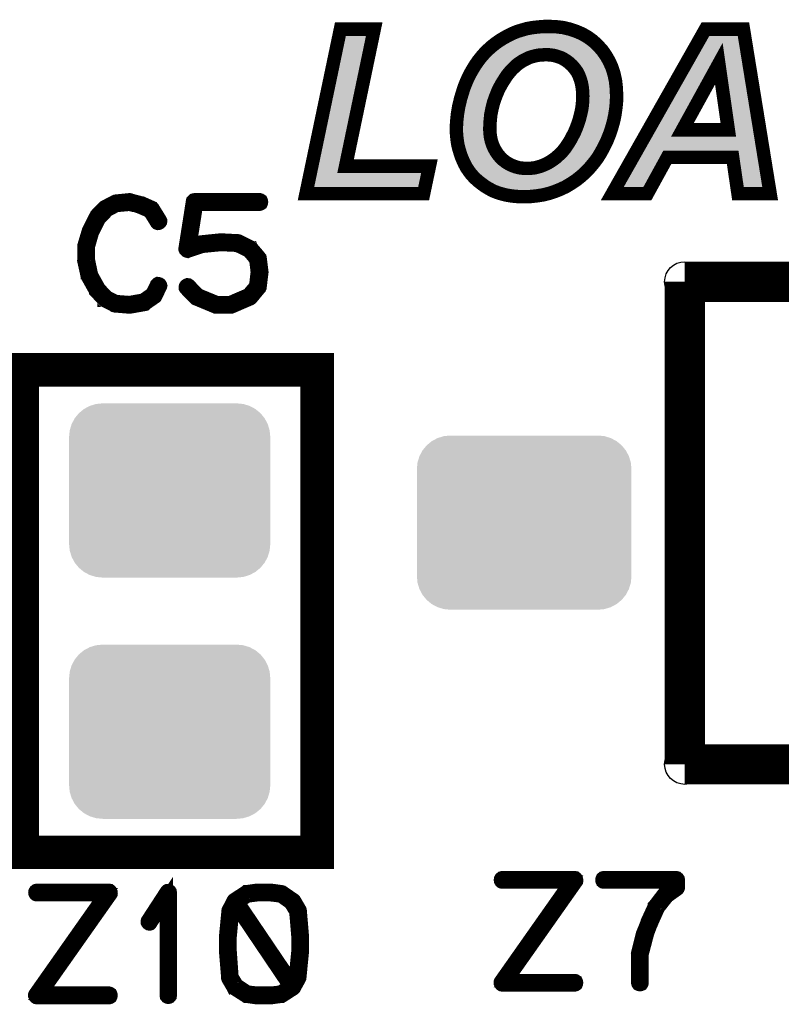
# Model space of a CAD drawing. Extents: x 0 to 130, y 0 to 74.
# Drawn here: x 17 to 23, y 33 to 40 of the extents above; entities that cross this region are included whole.
import ezdxf

# ---------------------------------------------------------------- set-up
doc = ezdxf.new("R2010")
doc.units = 0
doc.layers.get('0').update_dxf_attribs({"linetype": 'CONTINUOUS'})
doc.layers.add('2_MASKTOP_GBR', color=6, linetype='CONTINUOUS')
doc.layers.add('SCHELTOP_GBR', color=7, linetype='CONTINUOUS')

# ---------------------------------------------------------------- blocks, each defined once
blk = doc.blocks.new('ROUND_5')
blk.add_circle((0, 0), 0.15)
blk = doc.blocks.new('CUSTOM_11')
for points in [[(-0.676858, 0.576782), (-0.638984, 0.607864), (0.676858, 0.576782), (0.638984, 0.607864)], [(-0.638984, 0.607864), (-0.595772, 0.63096), (0.638984, 0.607864), (0.595772, 0.63096)], [(-0.595772, 0.63096), (-0.548886, 0.645184), (0.595772, 0.63096), (0.548886, 0.645184)], [(-0.548886, 0.645184), (-0.500126, 0.649986), (0.548886, 0.645184), (0.500126, 0.649986)], [(-0.731036, 0.495696), (-0.70794, 0.538908), (0.731036, 0.495696), (0.70794, 0.538908)], [(-0.70794, 0.538908), (-0.676858, 0.576782), (0.70794, 0.538908), (0.676858, 0.576782)], [(-0.750062, 0.40005), (-0.74526, 0.44881), (0.750062, 0.40005), (0.74526, 0.44881)], [(-0.74526, 0.44881), (-0.731036, 0.495696), (0.74526, 0.44881), (0.731036, 0.495696)], [(-0.750062, -0.40005), (-0.750062, 0.40005), (0.750062, -0.40005), (0.750062, 0.40005)], [(-0.74526, -0.44881), (-0.750062, -0.40005), (0.74526, -0.44881), (0.750062, -0.40005)], [(-0.731036, -0.495696), (-0.74526, -0.44881), (0.731036, -0.495696), (0.74526, -0.44881)], [(-0.70794, -0.538908), (-0.731036, -0.495696), (0.70794, -0.538908), (0.731036, -0.495696)], [(-0.676858, -0.576782), (-0.70794, -0.538908), (0.676858, -0.576782), (0.70794, -0.538908)], [(-0.638984, -0.607864), (-0.676858, -0.576782), (0.638984, -0.607864), (0.676858, -0.576782)], [(-0.595772, -0.63096), (-0.638984, -0.607864), (0.595772, -0.63096), (0.638984, -0.607864)], [(-0.548886, -0.645184), (-0.595772, -0.63096), (0.548886, -0.645184), (0.595772, -0.63096)], [(-0.500126, -0.649986), (-0.548886, -0.645184), (0.500126, -0.649986), (0.548886, -0.645184)]]:
    blk.add_solid(points)
blk = doc.blocks.new('CUSTOM_21')
for points in [[(-0.72677, 0.576782), (-0.688896, 0.607864), (0.72677, 0.576782), (0.688896, 0.607864)], [(-0.688896, 0.607864), (-0.645684, 0.63096), (0.688896, 0.607864), (0.645684, 0.63096)], [(-0.645684, 0.63096), (-0.598798, 0.645184), (0.645684, 0.63096), (0.598798, 0.645184)], [(-0.598798, 0.645184), (-0.550038, 0.649986), (0.598798, 0.645184), (0.550038, 0.649986)], [(-0.780948, 0.495696), (-0.757852, 0.538908), (0.780948, 0.495696), (0.757852, 0.538908)], [(-0.757852, 0.538908), (-0.72677, 0.576782), (0.757852, 0.538908), (0.72677, 0.576782)], [(-0.799974, 0.40005), (-0.795172, 0.44881), (0.799974, 0.40005), (0.795172, 0.44881)], [(-0.795172, 0.44881), (-0.780948, 0.495696), (0.795172, 0.44881), (0.780948, 0.495696)], [(-0.799972, 0.39905), (-0.799974, 0.40005), (0.799972, 0.39905), (0.799974, 0.40005)], [(-0.799972, -0.39905), (-0.799972, 0.39905), (0.799972, -0.39905), (0.799972, 0.39905)], [(-0.799974, -0.40005), (-0.799972, -0.39905), (0.799974, -0.40005), (0.799972, -0.39905)], [(-0.795172, -0.44881), (-0.799974, -0.40005), (0.795172, -0.44881), (0.799974, -0.40005)], [(-0.780948, -0.495696), (-0.795172, -0.44881), (0.780948, -0.495696), (0.795172, -0.44881)], [(-0.757852, -0.538908), (-0.780948, -0.495696), (0.757852, -0.538908), (0.780948, -0.495696)], [(-0.72677, -0.576782), (-0.757852, -0.538908), (0.72677, -0.576782), (0.757852, -0.538908)], [(-0.688896, -0.607864), (-0.72677, -0.576782), (0.688896, -0.607864), (0.72677, -0.576782)], [(-0.645684, -0.63096), (-0.688896, -0.607864), (0.645684, -0.63096), (0.688896, -0.607864)], [(-0.598798, -0.645184), (-0.645684, -0.63096), (0.598798, -0.645184), (0.645684, -0.63096)], [(-0.550038, -0.649986), (-0.598798, -0.645184), (0.550038, -0.649986), (0.598798, -0.645184)]]:
    blk.add_solid(points)

msp = doc.modelspace()

# ---------------------------------------------------------------- linework, layer by layer
at = {"layer": 'SCHELTOP_GBR'}
for points, const_width in [([(19.226174, 38.704392), (19.482968, 39.931976), (19.734988, 39.931976), (19.521374, 38.909574), (20.146568, 38.909574), (20.103364, 38.704392), (19.226174, 38.704392)], 0.100076), ([(20.346974, 39.184376), (20.349362, 39.239572), (20.355382, 39.297178), (20.364984, 39.354786), (20.379386, 39.41478), (20.391374, 39.454378), (20.403362, 39.492808), (20.41779, 39.52997), (20.433412, 39.565986), (20.450176, 39.599566), (20.469378, 39.63317), (20.48858, 39.664386), (20.51017, 39.695578), (20.53298, 39.72438), (20.556982, 39.751966), (20.582178, 39.777162), (20.60857, 39.801164), (20.637372, 39.823974), (20.66737, 39.845564), (20.698588, 39.864792), (20.730972, 39.882776), (20.764576, 39.89959), (20.799374, 39.913966), (20.835366, 39.924786), (20.872576, 39.935582), (20.910982, 39.94277), (20.95058, 39.947596), (20.991372, 39.951178), (21.033384, 39.952372), (21.089772, 39.950008), (21.14258, 39.943964), (21.192998, 39.931976), (21.239784, 39.91638), (21.284184, 39.897176), (21.32617, 39.873174), (21.365768, 39.84437), (21.401786, 39.810766), (21.435364, 39.773606), (21.463, 39.733982), (21.487004, 39.69197), (21.507374, 39.646378), (21.52297, 39.597204), (21.533764, 39.546784), (21.539784, 39.492808), (21.542172, 39.435176), (21.540978, 39.38717), (21.536178, 39.339164), (21.528964, 39.291184), (21.519388, 39.244396), (21.50618, 39.197584), (21.490584, 39.150798), (21.472576, 39.105204), (21.450986, 39.059612), (21.426982, 39.015162), (21.401786, 38.973176), (21.372982, 38.934772), (21.342984, 38.89878), (21.311768, 38.865176), (21.27697, 38.833984), (21.241004, 38.80518), (21.202574, 38.779984), (21.162976, 38.75598), (21.122182, 38.736778), (21.080172, 38.719964), (21.035772, 38.705586), (20.991372, 38.694766), (20.944586, 38.687578), (20.897774, 38.682804), (20.848574, 38.681584), (20.806562, 38.682804), (20.76577, 38.686384), (20.727366, 38.692378), (20.691374, 38.700786), (20.655408, 38.711582), (20.621778, 38.724764), (20.590586, 38.741604), (20.560564, 38.759588), (20.53298, 38.779984), (20.506564, 38.800404), (20.482586, 38.823164), (20.46097, 38.845998), (20.441792, 38.87117), (20.423784, 38.897586), (20.409408, 38.923976), (20.3962, 38.952804), (20.384186, 38.981584), (20.37461, 39.010386), (20.366178, 39.039164), (20.358988, 39.067994), (20.354164, 39.096772), (20.350608, 39.126796), (20.348194, 39.155574), (20.346974, 39.184376)], 0.100076), ([(22.407372, 38.975564), (21.9202, 38.975564), (21.771382, 38.704392), (21.509786, 38.704392), (22.204578, 39.931976), (22.487764, 39.931976), (22.686976, 38.704392), (22.446996, 38.704392), (22.407372, 38.975564)], 0.100076), ([(22.374988, 39.18077), (22.304172, 39.673988), (22.032976, 39.18077), (22.374988, 39.18077)], 0.100076), ([(20.596606, 39.190372), (20.597774, 39.15918), (20.601382, 39.129208), (20.6074, 39.10038), (20.615784, 39.073964), (20.626578, 39.047572), (20.639786, 39.02357), (20.655408, 38.999566), (20.673364, 38.977976), (20.693786, 38.95758), (20.715376, 38.940766), (20.738212, 38.926388), (20.763382, 38.914374), (20.78858, 38.9048), (20.816188, 38.897586), (20.846186, 38.894004), (20.876184, 38.892784), (20.901406, 38.894004), (20.926578, 38.896366), (20.951774, 38.902386), (20.976972, 38.909574), (21.000974, 38.919176), (21.024976, 38.92997), (21.04898, 38.944372), (21.072984, 38.959968), (21.095766, 38.977976), (21.117382, 38.998398), (21.138972, 39.019988), (21.159368, 39.045184), (21.177376, 39.071576), (21.195412, 39.10038), (21.212176, 39.13157), (21.228964, 39.164006), (21.243366, 39.198804), (21.25538, 39.232382), (21.266176, 39.265988), (21.274582, 39.299566), (21.281772, 39.33317), (21.286596, 39.36558), (21.28901, 39.39921), (21.290178, 39.431596), (21.28901, 39.466392), (21.285378, 39.499972), (21.279384, 39.531164), (21.270976, 39.559992), (21.26018, 39.587576), (21.246972, 39.613968), (21.230208, 39.636776), (21.212176, 39.658366), (21.191778, 39.677594), (21.170164, 39.694384), (21.147404, 39.708786), (21.123402, 39.720774), (21.09818, 39.729182), (21.071764, 39.736396), (21.043012, 39.739976), (21.014182, 39.74117), (20.991372, 39.739976), (20.968588, 39.738808), (20.947, 39.735176), (20.925408, 39.730376), (20.904962, 39.72438), (20.884566, 39.717168), (20.865364, 39.707566), (20.846186, 39.697964), (20.826984, 39.685976), (20.808976, 39.673988), (20.792186, 39.659586), (20.775372, 39.643964), (20.758582, 39.627176), (20.742986, 39.609166), (20.727366, 39.589964), (20.712964, 39.568374), (20.68538, 39.525194), (20.661376, 39.48077), (20.6422, 39.434008), (20.625384, 39.38717), (20.61337, 39.340408), (20.603768, 39.291184), (20.598968, 39.240764), (20.596606, 39.190372)], 0.100076), ([(18.085638, 38.59469), (18.08165, 38.599492), (18.079238, 38.600304), (18.07845, 38.601092), (18.003266, 38.634696), (18.00004, 38.635508), (17.996052, 38.635508), (17.917668, 38.65631), (17.914442, 38.657912), (17.910454, 38.658698), (17.807254, 38.64831), (17.805654, 38.647496), (17.804054, 38.647496), (17.80248, 38.646736), (17.800854, 38.645896), (17.732044, 38.609904), (17.728056, 38.608304), (17.724044, 38.605892), (17.663288, 38.544296), (17.661662, 38.540308), (17.660062, 38.537896), (17.606442, 38.431496), (17.604868, 38.427532), (17.604054, 38.425908), (17.57205, 38.319506), (17.57205, 38.317094), (17.57205, 38.316306), (17.571238, 38.31552), (17.571238, 38.313894), (17.571238, 38.205918), (17.57045, 38.203504), (17.571238, 38.20033), (17.59524, 38.090728), (17.59524, 38.088316), (17.597654, 38.085904), (17.597654, 38.08509), (17.657648, 37.977902), (17.657648, 37.976302), (17.659248, 37.974702), (17.660062, 37.973888), (17.719244, 37.909906), (17.720844, 37.909906), (17.720844, 37.90912), (17.722468, 37.907494), (17.724044, 37.906706), (17.79524, 37.871528), (17.79844, 37.868302), (17.80164, 37.867488), (17.909668, 37.8587), (17.910454, 37.8587), (17.911242, 37.8587), (17.913654, 37.8587), (18.022444, 37.877902), (18.025644, 37.87869), (18.028056, 37.88189), (18.10164, 37.933122), (18.104866, 37.936296), (18.10728, 37.941124), (18.140044, 38.01072), (18.141646, 38.013894), (18.142458, 38.017094), (18.140858, 38.022708), (18.137658, 38.027508), (18.132856, 38.030708), (18.127244, 38.032308), (18.121656, 38.033096), (18.116854, 38.030708), (18.112868, 38.02672), (18.079238, 37.957124), (18.012054, 37.909906), (17.909668, 37.891492), (17.806442, 37.899492), (17.740884, 37.93391), (17.684038, 37.994716), (17.627244, 38.097104), (17.604054, 38.207492), (17.604054, 38.312294), (17.633646, 38.415494), (17.635246, 38.418694), (17.636058, 38.42512), (17.634458, 38.427532), (17.632858, 38.429896), (17.62887, 38.433908), (17.623282, 38.436296), (17.617644, 38.437108), (17.612056, 38.436296), (17.60728, 38.43312), (17.604868, 38.427532), (17.604054, 38.42512), (17.604868, 38.420294), (17.60728, 38.415494), (17.611242, 38.411532), (17.61528, 38.409118), (17.620056, 38.407492), (17.624856, 38.408306), (17.629658, 38.410692), (17.633646, 38.415494), (17.68724, 38.520294), (17.748046, 38.581888), (17.812054, 38.616306), (17.911242, 38.625094), (17.987264, 38.605104), (17.987264, 38.604316), (17.989676, 38.603504), (18.06006, 38.5731), (18.112868, 38.48829), (18.116854, 38.484302), (18.121656, 38.482702), (18.128056, 38.48349), (18.133644, 38.485902), (18.138444, 38.48989), (18.141646, 38.494716), (18.142458, 38.501092), (18.140044, 38.506704), (18.085638, 38.59469)], 0.100076), ([(18.35366, 38.020294), (18.348858, 38.023496), (18.342484, 38.024308), (18.336844, 38.021896), (18.332068, 38.01872), (18.328056, 38.013132), (18.32648, 38.007494), (18.32648, 38.001906), (18.329656, 37.996292), (18.401664, 37.923496), (18.404078, 37.921108), (18.407252, 37.920296), (18.408854, 37.918694), (18.551272, 37.859488), (18.552846, 37.8587), (18.668872, 37.8587), (18.671286, 37.859488), (18.812052, 37.920296), (18.816066, 37.922708), (18.81764, 37.924308), (18.878448, 37.997892), (18.879262, 37.998704), (18.879262, 38.000304), (18.880862, 38.001906), (18.883248, 38.005892), (18.896838, 38.117094), (18.896838, 38.121108), (18.884062, 38.22192), (18.883248, 38.225908), (18.882488, 38.226696), (18.880862, 38.229108), (18.880074, 38.22992), (18.879262, 38.231496), (18.81924, 38.30193), (18.81764, 38.30193), (18.816854, 38.304292), (18.81444, 38.306706), (18.723254, 38.35151), (18.719242, 38.352298), (18.713654, 38.352298), (18.595238, 38.3587), (18.588864, 38.3587), (18.448858, 38.344298), (18.447258, 38.34351), (18.444084, 38.34351), (18.360848, 38.31552), (18.409666, 38.625908), (18.880862, 38.625908), (18.88645, 38.627508), (18.89125, 38.630732), (18.893664, 38.63632), (18.89445, 38.641908), (18.893664, 38.64831), (18.89125, 38.653898), (18.88645, 38.657098), (18.880862, 38.658698), (18.396076, 38.658698), (18.388838, 38.657098), (18.380836, 38.649098), (18.380076, 38.64511), (18.324856, 38.294692), (18.324856, 38.28989), (18.32648, 38.285928), (18.328844, 38.283516), (18.332068, 38.28029), (18.336056, 38.277088), (18.34007, 38.275514), (18.343244, 38.274702), (18.346446, 38.276302), (18.452084, 38.311506), (18.591276, 38.325094), (18.593638, 38.325094), (18.71124, 38.319506), (18.798438, 38.277088), (18.852058, 38.21392), (18.86326, 38.119508), (18.851244, 38.014706), (18.79605, 37.949912), (18.660872, 37.891492), (18.560846, 37.891492), (18.423256, 37.948312), (18.35366, 38.020294)], 0.100076), ([(22.049994, 34.446972), (22.049994, 38.046964)], 0.299974), ([(27.549984, 38.046964), (22.049994, 38.046964)], 0.299974), ([(17.109974, 33.79), (19.309968, 33.79), (19.309968, 37.389968), (17.109974, 37.389968), (17.109974, 33.79)], 0.249936), ([(27.549984, 34.446972), (22.049994, 34.446972)], 0.299974), ([(21.24329, 33.574254), (21.244102, 33.579842), (21.24329, 33.587056), (21.24169, 33.59188), (21.23849, 33.596656), (21.234528, 33.599882), (21.2297, 33.600644), (20.689696, 33.600644), (20.684108, 33.599044), (20.680096, 33.595844), (20.676896, 33.590256), (20.676108, 33.58388), (20.676896, 33.578242), (20.680096, 33.572654), (20.684108, 33.569452), (20.689696, 33.567878), (21.19851, 33.567878), (20.677708, 32.827088), (20.675296, 32.823048), (20.674508, 32.819848), (20.674508, 32.816672), (20.676108, 32.813448), (20.67852, 32.80786), (20.681696, 32.803846), (20.68571, 32.801458), (20.689696, 32.800672), (21.2297, 32.800672), (21.235288, 32.802246), (21.240116, 32.805446), (21.242528, 32.811084), (21.24329, 32.816672), (21.242528, 32.823048), (21.240116, 32.828662), (21.235288, 32.831862), (21.2297, 32.833438), (20.7217, 32.833438), (21.24329, 33.574254)], 0.100076), ([(21.700108, 32.816672), (21.70171, 32.811084), (21.704936, 32.80626), (21.710524, 32.803846), (21.716112, 32.803084), (21.7217, 32.803846), (21.727288, 32.80626), (21.730488, 32.811084), (21.732112, 32.816672), (21.732112, 33.031862), (21.768892, 33.171842), (21.768892, 33.175854), (21.799296, 33.25744), (21.800896, 33.25904), (21.801708, 33.261452), (21.85289, 33.375854), (21.920912, 33.46224), (21.996096, 33.515858), (21.997696, 33.518246), (21.99932, 33.519846), (22.000896, 33.52386), (22.000896, 33.526248), (22.001734, 33.52706), (22.001734, 33.527848), (22.001734, 33.529448), (22.001734, 33.584642), (22.000896, 33.590256), (21.997696, 33.595056), (21.992894, 33.599044), (21.985732, 33.600644), (21.44649, 33.600644), (21.44009, 33.599044), (21.436102, 33.595844), (21.433688, 33.590256), (21.4329, 33.58388), (21.433688, 33.578242), (21.436102, 33.572654), (21.44009, 33.569452), (21.44649, 33.567878), (21.96973, 33.567878), (21.96973, 33.538262), (21.900134, 33.487842), (21.898508, 33.486242), (21.89772, 33.485456), (21.895308, 33.483042), (21.827312, 33.394244), (21.8249, 33.391856), (21.8249, 33.390256), (21.771306, 33.274254), (21.771306, 33.269454), (21.7377, 33.187056), (21.7361, 33.183068), (21.735288, 33.181442), (21.700108, 33.04065), (21.699296, 33.03745), (21.700108, 33.03425), (21.700108, 32.816672)], 0.100076), ([(18.185156, 32.72221), (18.185942, 32.716596), (18.189956, 32.711796), (18.194782, 32.709408), (18.198744, 32.708596), (18.204358, 32.709408), (18.209158, 32.711796), (18.213146, 32.716596), (18.21396, 32.72221), (18.21396, 33.490204), (18.213146, 33.495792), (18.210784, 33.499806), (18.206746, 33.502194), (18.201158, 33.503006), (18.197144, 33.504606), (18.193944, 33.504606), (18.190744, 33.503006), (18.187544, 33.499806), (18.044338, 33.279792), (18.042764, 33.274204), (18.042764, 33.269428), (18.045176, 33.264602), (18.049138, 33.259802), (18.05394, 33.2566), (18.058764, 33.255788), (18.061178, 33.255788), (18.06354, 33.2566), (18.067554, 33.260588), (18.185156, 33.440598), (18.185156, 32.72221)], 0.100076), ([(17.77238, 33.47979), (17.773142, 33.485404), (17.77238, 33.492592), (17.770754, 33.497392), (17.767554, 33.502194), (17.76354, 33.505394), (17.75874, 33.506206), (17.218788, 33.506206), (17.213148, 33.504606), (17.20916, 33.501406), (17.20596, 33.495792), (17.205148, 33.489392), (17.20596, 33.483804), (17.20916, 33.47819), (17.213148, 33.47499), (17.218788, 33.47339), (17.727548, 33.47339), (17.206748, 32.7326), (17.20436, 32.728612), (17.203548, 32.72541), (17.203548, 32.72221), (17.205148, 32.71901), (17.20756, 32.713422), (17.210786, 32.709408), (17.214748, 32.706996), (17.218788, 32.706208), (17.75874, 32.706208), (17.76438, 32.707834), (17.769154, 32.711008), (17.771542, 32.716596), (17.77238, 32.72221), (17.771542, 32.728612), (17.769154, 32.7342), (17.76438, 32.737424), (17.75874, 32.739), (17.25074, 32.739), (17.77238, 33.47979)], 0.100076), ([(18.67314, 32.86539), (18.669152, 32.869404), (18.662776, 32.871028), (18.657138, 32.87019), (18.65155, 32.86699), (18.647536, 32.863028), (18.64355, 32.85899), (18.642762, 32.853402), (18.64355, 32.850988), (18.644362, 32.847788), (18.684368, 32.779004), (18.685154, 32.77743), (18.685942, 32.77743), (18.689956, 32.773392), (18.775552, 32.71901), (18.778754, 32.716596), (18.781954, 32.716596), (18.855564, 32.706208), (18.857138, 32.706208), (18.860338, 32.706208), (18.965952, 32.706208), (18.967576, 32.706208), (18.969152, 32.706208), (19.044362, 32.716596), (19.047588, 32.716596), (19.05155, 32.71901), (19.135548, 32.773392), (19.13796, 32.775804), (19.140348, 32.780604), (19.177152, 32.847788), (19.17794, 32.8502), (19.17954, 32.853402), (19.198742, 33.047812), (19.198742, 33.049388), (19.198742, 33.050988), (19.198742, 33.158988), (19.198742, 33.161402), (19.198742, 33.16219), (19.198742, 33.164602), (19.18274, 33.355), (19.181952, 33.3582), (19.180352, 33.362188), (19.13956, 33.43181), (19.137148, 33.434198), (19.132346, 33.437398), (19.052362, 33.492592), (19.04995, 33.494192), (19.044362, 33.495792), (18.969152, 33.506206), (18.96834, 33.506206), (18.860338, 33.506206), (18.857138, 33.506206), (18.85635, 33.506206), (18.781954, 33.495792), (18.78038, 33.495792), (18.77954, 33.495006), (18.77634, 33.493406), (18.690742, 33.437398), (18.687542, 33.43501), (18.684368, 33.430998), (18.64835, 33.361402), (18.646776, 33.358988), (18.645962, 33.355), (18.627548, 33.164602), (18.627548, 33.161402), (18.627548, 33.050988), (18.627548, 33.050226), (18.627548, 33.047812), (18.64355, 32.855026), (18.64515, 32.8486), (18.64835, 32.844614), (18.653938, 32.842988), (18.659552, 32.8422), (18.665952, 32.842988), (18.670778, 32.846188), (18.673952, 32.850988), (18.675554, 32.85739), (18.673952, 32.861402), (18.67314, 32.86539)], 0.100076), ([(18.861938, 33.47339), (18.862752, 33.47339), (18.964352, 33.47339), (18.965952, 33.47339), (19.038748, 33.464602), (19.111544, 33.412608), (19.150762, 33.347788), (19.166738, 33.159826), (19.166738, 33.054188), (19.147562, 32.859802), (19.124346, 32.818196), (18.719546, 33.417408), (18.789954, 33.464602), (18.861938, 33.47339)], 0.100076), ([(18.660364, 33.0518), (18.660364, 33.0534), (18.660364, 33.159826), (18.67794, 33.349388), (18.700368, 33.391806), (19.104356, 32.792594), (19.037172, 32.747), (18.965952, 32.739), (18.964352, 32.739), (18.862752, 32.739), (18.861938, 32.739), (18.789954, 32.747), (18.710784, 32.799808), (18.673952, 32.861402), (18.660364, 33.0518)], 0.100076)]:
    msp.add_lwpolyline(points, dxfattribs=dict(at, const_width=const_width))
for points in [[(20.884148, 39.886838), (20.918618, 39.893286), (21.166542, 39.886838), (21.139394, 39.893286)], [(20.918618, 39.893286), (20.929314, 39.894588), (21.139394, 39.893286), (21.13391, 39.894588)], [(20.929314, 39.894588), (20.955802, 39.897812), (21.13391, 39.894588), (21.105792, 39.897812)], [(20.955802, 39.897812), (20.981828, 39.900098), (21.105792, 39.897812), (21.085852, 39.900098)], [(20.981828, 39.900098), (20.994262, 39.90119), (21.085852, 39.900098), (21.05976, 39.90119)], [(20.994262, 39.90119), (21.033044, 39.902308), (21.05976, 39.90119), (21.033044, 39.902308)], [(19.322374, 38.919836), (19.523638, 39.881936), (19.472408, 38.919836), (19.673414, 39.881936)], [(20.698084, 39.80571), (20.723816, 39.821574), (21.333866, 39.80571), (21.312048, 39.821574)], [(20.723816, 39.821574), (20.740996, 39.831108), (21.312048, 39.821574), (21.298934, 39.831108)], [(20.740996, 39.831108), (20.754408, 39.83855), (21.298934, 39.831108), (21.285906, 39.83855)], [(20.754408, 39.83855), (20.782042, 39.852364), (21.285906, 39.83855), (21.261722, 39.852364)], [(20.782042, 39.852364), (20.785368, 39.854026), (21.261722, 39.852364), (21.257882, 39.854026)], [(20.785368, 39.854026), (20.816184, 39.866778), (21.257882, 39.854026), (21.228406, 39.866778)], [(20.816184, 39.866778), (20.825574, 39.8696), (21.228406, 39.866778), (21.221882, 39.8696)], [(20.825574, 39.8696), (20.84964, 39.876832), (21.221882, 39.8696), (21.2002, 39.876832)], [(20.84964, 39.876832), (20.873746, 39.883822), (21.2002, 39.876832), (21.17924, 39.883822)], [(20.873746, 39.883822), (20.884148, 39.886838), (21.17924, 39.883822), (21.166542, 39.886838)], [(22.144316, 39.723896), (22.23376, 39.881932), (22.47084, 39.723896), (22.445192, 39.881932)], [(22.23376, 39.881932), (22.233764, 39.881936), (22.445192, 39.881932), (22.233764, 39.881936)], [(20.618708, 39.742748), (20.639808, 39.761924), (20.823842, 39.742748), (20.862192, 39.761924)], [(20.639808, 39.761924), (20.64096, 39.76297), (20.862192, 39.761924), (20.864658, 39.76297)], [(20.64096, 39.76297), (20.6427, 39.76435), (20.864658, 39.76297), (20.867912, 39.76435)], [(20.6427, 39.76435), (20.651794, 39.771558), (20.867912, 39.76435), (20.888306, 39.771558)], [(20.651794, 39.771558), (20.652882, 39.77242), (20.888306, 39.771558), (20.890998, 39.77242)], [(20.652882, 39.77242), (20.660404, 39.778382), (20.890998, 39.77242), (20.91134, 39.778382)], [(20.660404, 39.778382), (20.661478, 39.779232), (20.91134, 39.778382), (20.914602, 39.779232)], [(20.661478, 39.779232), (20.667504, 39.784008), (20.914602, 39.779232), (20.936092, 39.784008)], [(20.667504, 39.784008), (20.667506, 39.78401), (20.936092, 39.784008), (20.936102, 39.78401)], [(20.667506, 39.78401), (20.668232, 39.784532), (20.936102, 39.78401), (20.938716, 39.784532)], [(20.668232, 39.784532), (20.673268, 39.788156), (20.938716, 39.784532), (20.960262, 39.788156)], [(20.673268, 39.788156), (20.674122, 39.78877), (20.960262, 39.788156), (20.96603, 39.78877)], [(20.674122, 39.78877), (20.675744, 39.789938), (20.96603, 39.78877), (20.988756, 39.789938)], [(20.675744, 39.789938), (20.677404, 39.791132), (20.988756, 39.789938), (21.01159, 39.791132)], [(20.677404, 39.791132), (20.67744, 39.791158), (21.01159, 39.791132), (21.016254, 39.791158)], [(20.67744, 39.791158), (20.695152, 39.803902), (21.349464, 39.791158), (21.335804, 39.803902)], [(20.695152, 39.803902), (20.698084, 39.80571), (21.335804, 39.803902), (21.333866, 39.80571)], [(21.045102, 39.789962), (21.016254, 39.791158), (21.350746, 39.789962), (21.349464, 39.791158)], [(21.049156, 39.789636), (21.045102, 39.789962), (21.351096, 39.789636), (21.350746, 39.789962)], [(21.077926, 39.786052), (21.049156, 39.789636), (21.354938, 39.786052), (21.351096, 39.789636)], [(21.08494, 39.784658), (21.077926, 39.786052), (21.356432, 39.784658), (21.354938, 39.786052)], [(21.111376, 39.777436), (21.08494, 39.784658), (21.364172, 39.777436), (21.356432, 39.784658)], [(21.113928, 39.77668), (21.111376, 39.777436), (21.364982, 39.77668), (21.364172, 39.777436)], [(21.11705, 39.77564), (21.113928, 39.77668), (21.366096, 39.77564), (21.364982, 39.77668)], [(21.139198, 39.768258), (21.11705, 39.77564), (21.372762, 39.768258), (21.366096, 39.77564)], [(21.145742, 39.765534), (21.139198, 39.768258), (21.375222, 39.765534), (21.372762, 39.768258)], [(21.16974, 39.75355), (21.145742, 39.765534), (21.386044, 39.75355), (21.375222, 39.765534)], [(21.174112, 39.751102), (21.16974, 39.75355), (21.388254, 39.751102), (21.386044, 39.75355)], [(21.18789, 39.742384), (21.174112, 39.751102), (21.396126, 39.742384), (21.388254, 39.751102)], [(20.550398, 39.665778), (20.561142, 39.679344), (20.72642, 39.665778), (20.739986, 39.679344)], [(20.561142, 39.679344), (20.56211, 39.680566), (20.739986, 39.679344), (20.741258, 39.680566)], [(20.56211, 39.680566), (20.571508, 39.69243), (20.741258, 39.680566), (20.754026, 39.69243)], [(20.571508, 39.69243), (20.574792, 39.696206), (20.754026, 39.69243), (20.75809, 39.696206)], [(20.574792, 39.696206), (20.575956, 39.697542), (20.75809, 39.696206), (20.759578, 39.697542)], [(20.575956, 39.697542), (20.588504, 39.711964), (20.759578, 39.697542), (20.776394, 39.711964)], [(20.588504, 39.711964), (20.591704, 39.715642), (20.776394, 39.711964), (20.781232, 39.715642)], [(20.591704, 39.715642), (20.593592, 39.71781), (20.781232, 39.715642), (20.784488, 39.71781)], [(20.593592, 39.71781), (20.603388, 39.727608), (20.784488, 39.71781), (20.799212, 39.727608)], [(20.603388, 39.727608), (20.616208, 39.740428), (20.799212, 39.727608), (20.819728, 39.740428)], [(20.616208, 39.740428), (20.616718, 39.740938), (20.819728, 39.740428), (20.820632, 39.740938)], [(20.616718, 39.740938), (20.618708, 39.742748), (20.820632, 39.740938), (20.823842, 39.742748)], [(21.19693, 39.736662), (21.18789, 39.742384), (21.400118, 39.736662), (21.396126, 39.742384)], [(21.200892, 39.73389), (21.19693, 39.736662), (21.402052, 39.73389), (21.400118, 39.736662)], [(21.222446, 39.717128), (21.200892, 39.73389), (21.413742, 39.717128), (21.402052, 39.73389)], [(21.22611, 39.714002), (21.222446, 39.717128), (21.415922, 39.714002), (21.413742, 39.717128)], [(21.233296, 39.707228), (21.22611, 39.714002), (21.420646, 39.707228), (21.415922, 39.714002)], [(21.246486, 39.69479), (21.233296, 39.707228), (21.427758, 39.69479), (21.420646, 39.707228)], [(21.250594, 39.690432), (21.246486, 39.69479), (21.43025, 39.690432), (21.427758, 39.69479)], [(21.268244, 39.669302), (21.250594, 39.690432), (21.44233, 39.669302), (21.43025, 39.690432)], [(21.850554, 39.20486), (22.129704, 39.698078), (21.989132, 39.20486), (22.260326, 39.698078)], [(22.129704, 39.698078), (22.135176, 39.707748), (22.260326, 39.698078), (22.267252, 39.707748)], [(22.135176, 39.707748), (22.142386, 39.720486), (22.267252, 39.707748), (22.2857, 39.720486)], [(22.142386, 39.720486), (22.144316, 39.723896), (22.2857, 39.720486), (22.307808, 39.723896)], [(22.329226, 39.7173), (22.307808, 39.723896), (22.471912, 39.7173), (22.47084, 39.723896)], [(22.34562, 39.702004), (22.329226, 39.7173), (22.474394, 39.702004), (22.471912, 39.7173)], [(22.3537, 39.681106), (22.34562, 39.702004), (22.477786, 39.681106), (22.474394, 39.702004)], [(22.424514, 39.1879), (22.3537, 39.681106), (22.557828, 39.1879), (22.477786, 39.681106)], [(20.505846, 39.59613), (20.512392, 39.607578), (20.671328, 39.59613), (20.678964, 39.607578)], [(20.512392, 39.607578), (20.51866, 39.61778), (20.678964, 39.607578), (20.68577, 39.61778)], [(20.51866, 39.61778), (20.520974, 39.621544), (20.68577, 39.61778), (20.68856, 39.621544)], [(20.520974, 39.621544), (20.530516, 39.63707), (20.68856, 39.621544), (20.70119, 39.63707)], [(20.530516, 39.63707), (20.533056, 39.640738), (20.70119, 39.63707), (20.704176, 39.640738)], [(20.533056, 39.640738), (20.533914, 39.641978), (20.704176, 39.640738), (20.705204, 39.641978)], [(20.533914, 39.641978), (20.546352, 39.659936), (20.705204, 39.641978), (20.72076, 39.659936)], [(20.546352, 39.659936), (20.548194, 39.662598), (20.72076, 39.659936), (20.72324, 39.662598)], [(20.548194, 39.662598), (20.550398, 39.665778), (20.72324, 39.662598), (20.72642, 39.665778)], [(21.268622, 39.668848), (21.268244, 39.669302), (21.442534, 39.668848), (21.44233, 39.669302)], [(21.270468, 39.666488), (21.268622, 39.668848), (21.443588, 39.666488), (21.442534, 39.668848)], [(21.28728, 39.643614), (21.270468, 39.666488), (21.453806, 39.643614), (21.443588, 39.666488)], [(21.291742, 39.636344), (21.28728, 39.643614), (21.457054, 39.636344), (21.453806, 39.643614)], [(21.29564, 39.62856), (21.291742, 39.636344), (21.46053, 39.62856), (21.457054, 39.636344)], [(21.304922, 39.610012), (21.29564, 39.62856), (21.466408, 39.610012), (21.46053, 39.62856)], [(21.306768, 39.605806), (21.304922, 39.610012), (21.467742, 39.605806), (21.466408, 39.610012)], [(21.315152, 39.584384), (21.306768, 39.605806), (21.474528, 39.584384), (21.467742, 39.605806)], [(20.464066, 39.510938), (20.478766, 39.54481), (20.620798, 39.510938), (20.639096, 39.54481)], [(20.478766, 39.54481), (20.480832, 39.54895), (20.639096, 39.54481), (20.641334, 39.54895)], [(20.480832, 39.54895), (20.48243, 39.552152), (20.641334, 39.54895), (20.64322, 39.552152)], [(20.48243, 39.552152), (20.494318, 39.575964), (20.64322, 39.552152), (20.658438, 39.575964)], [(20.494318, 39.575964), (20.505846, 39.59613), (20.658438, 39.575964), (20.671328, 39.59613)], [(21.317564, 39.57822), (21.315152, 39.584384), (21.47585, 39.57822), (21.474528, 39.584384)], [(21.319018, 39.573976), (21.317564, 39.57822), (21.47676, 39.573976), (21.47585, 39.57822)], [(21.32741, 39.545198), (21.319018, 39.573976), (21.48293, 39.545198), (21.47676, 39.573976)], [(21.328532, 39.540616), (21.32741, 39.545198), (21.483912, 39.540616), (21.48293, 39.545198)], [(21.32889, 39.538754), (21.328532, 39.540616), (21.48431, 39.538754), (21.483912, 39.540616)], [(21.33453, 39.509394), (21.32889, 39.538754), (21.487578, 39.509394), (21.48431, 39.538754)], [(20.439228, 39.439724), (20.442724, 39.450932), (20.591086, 39.439724), (20.595112, 39.450932)], [(20.442724, 39.450932), (20.443378, 39.45303), (20.595112, 39.450932), (20.595914, 39.45303)], [(20.443378, 39.45303), (20.450628, 39.476258), (20.595914, 39.45303), (20.605434, 39.476258)], [(20.450628, 39.476258), (20.459724, 39.499736), (20.605434, 39.476258), (20.615058, 39.499736)], [(20.459724, 39.499736), (20.461614, 39.504614), (20.615058, 39.499736), (20.617382, 39.504614)], [(20.461614, 39.504614), (20.464066, 39.510938), (20.617382, 39.504614), (20.620798, 39.510938)], [(21.33513, 39.505406), (21.33453, 39.509394), (21.488022, 39.505406), (21.487578, 39.509394)], [(21.336906, 39.488992), (21.33513, 39.505406), (21.489848, 39.488992), (21.488022, 39.505406)], [(21.338768, 39.471766), (21.336906, 39.488992), (21.490566, 39.471766), (21.489848, 39.488992)], [(21.339022, 39.46804), (21.338768, 39.471766), (21.490722, 39.46804), (21.490566, 39.471766)], [(21.340142, 39.434744), (21.339022, 39.46804), (21.492108, 39.434744), (21.490722, 39.46804)], [(20.41597, 39.352806), (20.427204, 39.399628), (20.564894, 39.352806), (20.576924, 39.399628)], [(20.427204, 39.399628), (20.427696, 39.401672), (20.576924, 39.399628), (20.57755, 39.401672)], [(20.427696, 39.401672), (20.42843, 39.4041), (20.57755, 39.401672), (20.578296, 39.4041)], [(20.42843, 39.4041), (20.439228, 39.439724), (20.578296, 39.4041), (20.591086, 39.439724)], [(21.336506, 39.361988), (21.338536, 39.390294), (21.488172, 39.361988), (21.49099, 39.390294)], [(21.338536, 39.390294), (21.33892, 39.395628), (21.49099, 39.390294), (21.491124, 39.395628)], [(21.33892, 39.395628), (21.339024, 39.397442), (21.491124, 39.395628), (21.491168, 39.397442)], [(21.339024, 39.397442), (21.340192, 39.42978), (21.491168, 39.397442), (21.491982, 39.42978)], [(21.340192, 39.433252), (21.340142, 39.434744), (21.49207, 39.433252), (21.492108, 39.434744)], [(21.340216, 39.431598), (21.340192, 39.433252), (21.492028, 39.431598), (21.49207, 39.433252)], [(21.340192, 39.42978), (21.340216, 39.431598), (21.491982, 39.42978), (21.492028, 39.431598)], [(20.406706, 39.300746), (20.41406, 39.344842), (20.554644, 39.300746), (20.563242, 39.344842)], [(20.41406, 39.344842), (20.415298, 39.350002), (20.563242, 39.344842), (20.56425, 39.350002)], [(20.415298, 39.350002), (20.41597, 39.352806), (20.56425, 39.350002), (20.564894, 39.352806)], [(21.325818, 39.29992), (21.330694, 39.32271), (21.479688, 39.29992), (21.483112, 39.32271)], [(21.330694, 39.32271), (21.331284, 39.325842), (21.483112, 39.32271), (21.483582, 39.325842)], [(21.331284, 39.325842), (21.334176, 39.345386), (21.483582, 39.325842), (21.48652, 39.345386)], [(21.334176, 39.345386), (21.336072, 39.358188), (21.48652, 39.345386), (21.487794, 39.358188)], [(21.336072, 39.358188), (21.336506, 39.361988), (21.487794, 39.358188), (21.488172, 39.361988)], [(20.397424, 39.192678), (20.399298, 39.235908), (20.546616, 39.192678), (20.548642, 39.235908)], [(20.399298, 39.235908), (20.400048, 39.243096), (20.548642, 39.235908), (20.54898, 39.243096)], [(20.400048, 39.243096), (20.400302, 39.245532), (20.54898, 39.243096), (20.54916, 39.245532)], [(20.400302, 39.245532), (20.40499, 39.290442), (20.54916, 39.245532), (20.553438, 39.290442)], [(20.40499, 39.290442), (20.40591, 39.29596), (20.553438, 39.290442), (20.553964, 39.29596)], [(20.40591, 39.29596), (20.406706, 39.300746), (20.553964, 39.29596), (20.554644, 39.300746)], [(21.303028, 39.217058), (21.313832, 39.250712), (21.45967, 39.217058), (21.46917, 39.250712)], [(21.313832, 39.250712), (21.31471, 39.253832), (21.46917, 39.250712), (21.47005, 39.253832)], [(21.31471, 39.253832), (21.315304, 39.25621), (21.47005, 39.253832), (21.470722, 39.25621)], [(21.315304, 39.25621), (21.323134, 39.287472), (21.470722, 39.25621), (21.477134, 39.287472)], [(21.323134, 39.287472), (21.323504, 39.2891), (21.477134, 39.287472), (21.477468, 39.2891)], [(21.323504, 39.2891), (21.325818, 39.29992), (21.477468, 39.2891), (21.479688, 39.29992)], [(20.397064, 39.184352), (20.397244, 39.188528), (20.546752, 39.184352), (20.546594, 39.188528)], [(20.398154, 39.158692), (20.397064, 39.184352), (20.547712, 39.158692), (20.546752, 39.184352)], [(20.397244, 39.188528), (20.397324, 39.19037), (20.546594, 39.188528), (20.546568, 39.19037)], [(20.397324, 39.19037), (20.397424, 39.192678), (20.546568, 39.19037), (20.546616, 39.192678)], [(20.39827, 39.157318), (20.398154, 39.158692), (20.547762, 39.157318), (20.547712, 39.158692)], [(20.398612, 39.153216), (20.39827, 39.157318), (20.548092, 39.153216), (20.547762, 39.157318)], [(21.275206, 39.14491), (21.28473, 39.167928), (21.434464, 39.14491), (21.443548, 39.167928)], [(21.28473, 39.167928), (21.289594, 39.17968), (21.443548, 39.167928), (21.447462, 39.17968)], [(21.289594, 39.17968), (21.29048, 39.181928), (21.447462, 39.17968), (21.44821, 39.181928)], [(21.29048, 39.181928), (21.301348, 39.212306), (21.44821, 39.181928), (21.45833, 39.212306)], [(21.301348, 39.212306), (21.302498, 39.215518), (21.45833, 39.212306), (21.459236, 39.215518)], [(21.302498, 39.215518), (21.303028, 39.217058), (21.459236, 39.215518), (21.45967, 39.217058)], [(21.814672, 39.141464), (21.824552, 39.158918), (22.002006, 39.141464), (21.98795, 39.158918)], [(21.824552, 39.158918), (21.836916, 39.180766), (21.98795, 39.158918), (21.982942, 39.180766)], [(21.836916, 39.180766), (21.850554, 39.20486), (21.982942, 39.180766), (21.989132, 39.20486)], [(22.41429, 39.1498), (22.423858, 39.17007), (22.564012, 39.1498), (22.560722, 39.17007)], [(22.423858, 39.17007), (22.425024, 39.18077), (22.560722, 39.17007), (22.558986, 39.18077)], [(22.425024, 39.18077), (22.424514, 39.1879), (22.558986, 39.18077), (22.557828, 39.1879)], [(20.400392, 39.131842), (20.398612, 39.153216), (20.550664, 39.131842), (20.548092, 39.153216)], [(20.401422, 39.1232), (20.400392, 39.131842), (20.551702, 39.1232), (20.550664, 39.131842)], [(20.40192, 39.119), (20.401422, 39.1232), (20.552406, 39.119), (20.551702, 39.1232)], [(20.403724, 39.103838), (20.40192, 39.119), (20.555572, 39.103838), (20.552406, 39.119)], [(20.406016, 39.090136), (20.403724, 39.103838), (20.558432, 39.090136), (20.555572, 39.103838)], [(20.406832, 39.08525), (20.406016, 39.090136), (20.559698, 39.08525), (20.558432, 39.090136)], [(20.408012, 39.078182), (20.406832, 39.08525), (20.561942, 39.078182), (20.559698, 39.08525)], [(21.239502, 39.07672), (21.242454, 39.082214), (21.403362, 39.07672), (21.40633, 39.082214)], [(21.242454, 39.082214), (21.256244, 39.107872), (21.40633, 39.082214), (21.418484, 39.107872)], [(21.256244, 39.107872), (21.26519, 39.125132), (21.418484, 39.107872), (21.42666, 39.125132)], [(21.26519, 39.125132), (21.273404, 39.140976), (21.42666, 39.125132), (21.432912, 39.140976)], [(21.273404, 39.140976), (21.275206, 39.14491), (21.432912, 39.140976), (21.434464, 39.14491)], [(21.749098, 39.025602), (21.808598, 39.130732), (22.584168, 39.025602), (22.567106, 39.130732)], [(21.808598, 39.130732), (21.809258, 39.131898), (22.032978, 39.130732), (22.022278, 39.131898)], [(21.809258, 39.131898), (21.814672, 39.141464), (22.022278, 39.131898), (22.002006, 39.141464)], [(22.032978, 39.130732), (22.375002, 39.130736), (22.567106, 39.130732), (22.567106, 39.130736)], [(22.375002, 39.130736), (22.396838, 39.135742), (22.567106, 39.130736), (22.566292, 39.135742)], [(22.396838, 39.135742), (22.41429, 39.1498), (22.566292, 39.135742), (22.564012, 39.1498)], [(20.412836, 39.058828), (20.408012, 39.078182), (20.56808, 39.058828), (20.561942, 39.078182)], [(20.413786, 39.055012), (20.412836, 39.058828), (20.569478, 39.055012), (20.56808, 39.058828)], [(20.414466, 39.05228), (20.413786, 39.055012), (20.570596, 39.05228), (20.569478, 39.055012)], [(20.421396, 39.028654), (20.414466, 39.05228), (20.580262, 39.028654), (20.570596, 39.05228)], [(20.422374, 39.025316), (20.421396, 39.028654), (20.581848, 39.025316), (20.580262, 39.028654)], [(20.423, 39.023434), (20.422374, 39.025316), (20.582742, 39.023434), (20.581848, 39.025316)], [(20.430962, 38.999476), (20.423, 39.023434), (20.595924, 38.999476), (20.582742, 39.023434)], [(21.188086, 39.001126), (21.198248, 39.013678), (21.360196, 39.001126), (21.367728, 39.013678)], [(21.198248, 39.013678), (21.200668, 39.016952), (21.367728, 39.013678), (21.369692, 39.016952)], [(21.200668, 39.016952), (21.216406, 39.040018), (21.369692, 39.016952), (21.383536, 39.040018)], [(21.216406, 39.040018), (21.218702, 39.043382), (21.383536, 39.040018), (21.385352, 39.043382)], [(21.218702, 39.043382), (21.21975, 39.044964), (21.385352, 39.043382), (21.386206, 39.044964)], [(21.21975, 39.044964), (21.237808, 39.073806), (21.386206, 39.044964), (21.401788, 39.073806)], [(21.237808, 39.073806), (21.239502, 39.07672), (21.401788, 39.073806), (21.403362, 39.07672)], [(21.734412, 38.999654), (21.74909, 39.025588), (21.876358, 38.999654), (21.920176, 39.025588)], [(21.74909, 39.025588), (21.749098, 39.025602), (21.920176, 39.025588), (21.920236, 39.025602)], [(22.407406, 39.025572), (22.407322, 39.025602), (22.584172, 39.025572), (22.584168, 39.025602)], [(22.456846, 38.982828), (22.407406, 39.025572), (22.59111, 38.982828), (22.584172, 39.025572)], [(20.43108, 38.999118), (20.430962, 38.999476), (20.59614, 38.999118), (20.595924, 38.999476)], [(20.432278, 38.996252), (20.43108, 38.999118), (20.597858, 38.996252), (20.59614, 38.999118)], [(20.44206, 38.972818), (20.432278, 38.996252), (20.613112, 38.972818), (20.597858, 38.996252)], [(20.442318, 38.972258), (20.44206, 38.972818), (20.613476, 38.972258), (20.613112, 38.972818)], [(20.444484, 38.967536), (20.442318, 38.972258), (20.616944, 38.967536), (20.613476, 38.972258)], [(20.45417, 38.946414), (20.444484, 38.967536), (20.634518, 38.946414), (20.616944, 38.967536)], [(20.454414, 38.945966), (20.45417, 38.946414), (20.63489, 38.945966), (20.634518, 38.946414)], [(20.456264, 38.942568), (20.454414, 38.945966), (20.638008, 38.942568), (20.63489, 38.945966)], [(20.46653, 38.923706), (20.456264, 38.942568), (20.656896, 38.923706), (20.638008, 38.942568)], [(21.118128, 38.931848), (21.126828, 38.938722), (21.305416, 38.931848), (21.311142, 38.938722)], [(21.126828, 38.938722), (21.130102, 38.94158), (21.311142, 38.938722), (21.313524, 38.94158)], [(21.130102, 38.94158), (21.151766, 38.962044), (21.313524, 38.94158), (21.330576, 38.962044)], [(21.151766, 38.962044), (21.152764, 38.963016), (21.330576, 38.962044), (21.331386, 38.963016)], [(21.152764, 38.963016), (21.155558, 38.96581), (21.331386, 38.963016), (21.333716, 38.96581)], [(21.155558, 38.96581), (21.174334, 38.984586), (21.333716, 38.96581), (21.347794, 38.984586)], [(21.174334, 38.984586), (21.177872, 38.988506), (21.347794, 38.984586), (21.350732, 38.988506)], [(21.177872, 38.988506), (21.188086, 39.001126), (21.350732, 38.988506), (21.360196, 39.001126)], [(21.595622, 38.754432), (21.734382, 38.999602), (21.741764, 38.754432), (21.876312, 38.999602)], [(21.734382, 38.999602), (21.734412, 38.999654), (21.876312, 38.999602), (21.876358, 38.999654)], [(22.456884, 38.982754), (22.456846, 38.982828), (22.591122, 38.982754), (22.59111, 38.982828)], [(22.490252, 38.754436), (22.456884, 38.982754), (22.628174, 38.754436), (22.591122, 38.982754)], [(19.309762, 38.859548), (19.313622, 38.877998), (19.521356, 38.859548), (19.482598, 38.877998)], [(19.313622, 38.877998), (19.31364, 38.878088), (19.482598, 38.877998), (19.482522, 38.878088)], [(19.31364, 38.878088), (19.322374, 38.919836), (19.482522, 38.878088), (19.472408, 38.919836)], [(20.467574, 38.922176), (20.46653, 38.923706), (20.658426, 38.922176), (20.656896, 38.923706)], [(20.470348, 38.91811), (20.467574, 38.922176), (20.663052, 38.91811), (20.658426, 38.922176)], [(20.4818, 38.901322), (20.470348, 38.91811), (20.684604, 38.901322), (20.663052, 38.91811)], [(20.482418, 38.900416), (20.4818, 38.901322), (20.685886, 38.900416), (20.684604, 38.901322)], [(20.483928, 38.898436), (20.482418, 38.900416), (20.688686, 38.898436), (20.685886, 38.900416)], [(20.494904, 38.884032), (20.483928, 38.898436), (20.711564, 38.884032), (20.688686, 38.898436)], [(20.497044, 38.881224), (20.494904, 38.884032), (20.716648, 38.881224), (20.711564, 38.884032)], [(20.499162, 38.878442), (20.497044, 38.881224), (20.72248, 38.878442), (20.716648, 38.881224)], [(20.507924, 38.869186), (20.499162, 38.878442), (20.741882, 38.869186), (20.72248, 38.878442)], [(20.50944, 38.867584), (20.507924, 38.869186), (20.745618, 38.867584), (20.741882, 38.869186)], [(20.518014, 38.858524), (20.50944, 38.867584), (20.769454, 38.858524), (20.745618, 38.867584)], [(20.990678, 38.861462), (20.995578, 38.863124), (21.23123, 38.861462), (21.233302, 38.863124)], [(20.995578, 38.863124), (21.018214, 38.872178), (21.233302, 38.863124), (21.2446, 38.872178)], [(21.018214, 38.872178), (21.01946, 38.872676), (21.2446, 38.872178), (21.245154, 38.872676)], [(21.01946, 38.872676), (21.02147, 38.87352), (21.245154, 38.872676), (21.246096, 38.87352)], [(21.02147, 38.87352), (21.045456, 38.884304), (21.246096, 38.87352), (21.25813, 38.884304)], [(21.045456, 38.884304), (21.050704, 38.887054), (21.25813, 38.884304), (21.261198, 38.887054)], [(21.050704, 38.887054), (21.073802, 38.900914), (21.261198, 38.887054), (21.276666, 38.900914)], [(21.073802, 38.900914), (21.074822, 38.901526), (21.276666, 38.900914), (21.277234, 38.901526)], [(21.074822, 38.901526), (21.076234, 38.902412), (21.277234, 38.901526), (21.278058, 38.902412)], [(21.076234, 38.902412), (21.100278, 38.918034), (21.278058, 38.902412), (21.292576, 38.918034)], [(21.100278, 38.918034), (21.104038, 38.920712), (21.292576, 38.918034), (21.295066, 38.920712)], [(21.104038, 38.920712), (21.118128, 38.931848), (21.295066, 38.920712), (21.305416, 38.931848)], [(19.287774, 38.754432), (19.30976, 38.859532), (20.06277, 38.754432), (20.084902, 38.859532)], [(19.30976, 38.859536), (19.309762, 38.859548), (19.521408, 38.859536), (19.521356, 38.859548)], [(19.30976, 38.859532), (19.30976, 38.859536), (20.084902, 38.859532), (19.521408, 38.859536)], [(20.518574, 38.857994), (20.518014, 38.858524), (20.770848, 38.857994), (20.769454, 38.858524)], [(20.520272, 38.85638), (20.518574, 38.857994), (20.775952, 38.85638), (20.770848, 38.857994)], [(20.527868, 38.849168), (20.520272, 38.85638), (20.803552, 38.849168), (20.775952, 38.85638)], [(20.529196, 38.847906), (20.527868, 38.849168), (20.810238, 38.847906), (20.803552, 38.849168)], [(20.532972, 38.84432), (20.529196, 38.847906), (20.840264, 38.84432), (20.810238, 38.847906)], [(20.53329, 38.844018), (20.532972, 38.84432), (20.844142, 38.844018), (20.840264, 38.84432)], [(20.534576, 38.842798), (20.53329, 38.844018), (20.874154, 38.842798), (20.844142, 38.844018)], [(20.539174, 38.83843), (20.534576, 38.842798), (21.200464, 38.83843), (21.207128, 38.842798)], [(20.560052, 38.822298), (20.539174, 38.83843), (21.175852, 38.822298), (21.200464, 38.83843)], [(20.5631, 38.819942), (20.560052, 38.822298), (21.171966, 38.819942), (21.175852, 38.822298)], [(20.588336, 38.80128), (20.5631, 38.819942), (21.1412, 38.80128), (21.171966, 38.819942)], [(20.59027, 38.800122), (20.588336, 38.80128), (21.139292, 38.800122), (21.1412, 38.80128)], [(20.615452, 38.785028), (20.59027, 38.800122), (21.10721, 38.785028), (21.139292, 38.800122)], [(20.878584, 38.842798), (20.903798, 38.844016), (21.207128, 38.842798), (21.208986, 38.844016)], [(20.903798, 38.844016), (20.906044, 38.844192), (21.208986, 38.844016), (21.209254, 38.844192)], [(20.906044, 38.844192), (20.92243, 38.84573), (21.209254, 38.844192), (21.211602, 38.84573)], [(20.92243, 38.84573), (20.931254, 38.846558), (21.211602, 38.84573), (21.212634, 38.846558)], [(20.931254, 38.846558), (20.93821, 38.847698), (21.212634, 38.846558), (21.214056, 38.847698)], [(20.93821, 38.847698), (20.96336, 38.85371), (21.214056, 38.847698), (21.221558, 38.85371)], [(20.96336, 38.85371), (20.965436, 38.854262), (21.221558, 38.85371), (21.222246, 38.854262)], [(20.965436, 38.854262), (20.990678, 38.861462), (21.222246, 38.854262), (21.23123, 38.861462)], [(20.61985, 38.782656), (20.615452, 38.785028), (21.10217, 38.782656), (21.10721, 38.785028)], [(20.6429, 38.770224), (20.61985, 38.782656), (21.07111, 38.770224), (21.10217, 38.782656)], [(20.65105, 38.767032), (20.6429, 38.770224), (21.063136, 38.767032), (21.07111, 38.770224)], [(20.67178, 38.758912), (20.65105, 38.767032), (21.038028, 38.758912), (21.063136, 38.767032)], [(20.688908, 38.753766), (20.67178, 38.758912), (21.022118, 38.753766), (21.038028, 38.758912)], [(20.704264, 38.749152), (20.688908, 38.753766), (21.003192, 38.749152), (21.022118, 38.753766)], [(20.726806, 38.74389), (20.704264, 38.749152), (20.98161, 38.74389), (21.003192, 38.749152)], [(20.736924, 38.741528), (20.726806, 38.74389), (20.966212, 38.741528), (20.98161, 38.74389)], [(20.764464, 38.73724), (20.736924, 38.741528), (20.93826, 38.73724), (20.966212, 38.741528)], [(20.771822, 38.736094), (20.764464, 38.73724), (20.92701, 38.736094), (20.93826, 38.73724)], [(20.809492, 38.73279), (20.771822, 38.736094), (20.894578, 38.73279), (20.92701, 38.736094)], [(20.848696, 38.731648), (20.809492, 38.73279), (20.848696, 38.731648), (20.894578, 38.73279)]]:
    msp.add_solid(points, dxfattribs=at)

# ---------------------------------------------------------------- block references
at = {"layer": '2_MASKTOP_GBR'}
for name, p in [('CUSTOM_11', (18.209972, 36.48997)), ('CUSTOM_21', (20.852968, 36.249992)), ('CUSTOM_11', (18.209972, 34.689974))]:
    msp.add_blockref(name, p, dxfattribs=at)
at = {"layer": 'SCHELTOP_GBR'}
for p in [(22.049994, 38.046964), (22.049994, 34.446972)]:
    msp.add_blockref('ROUND_5', p, dxfattribs=at)

doc.saveas('drawing.dxf')
